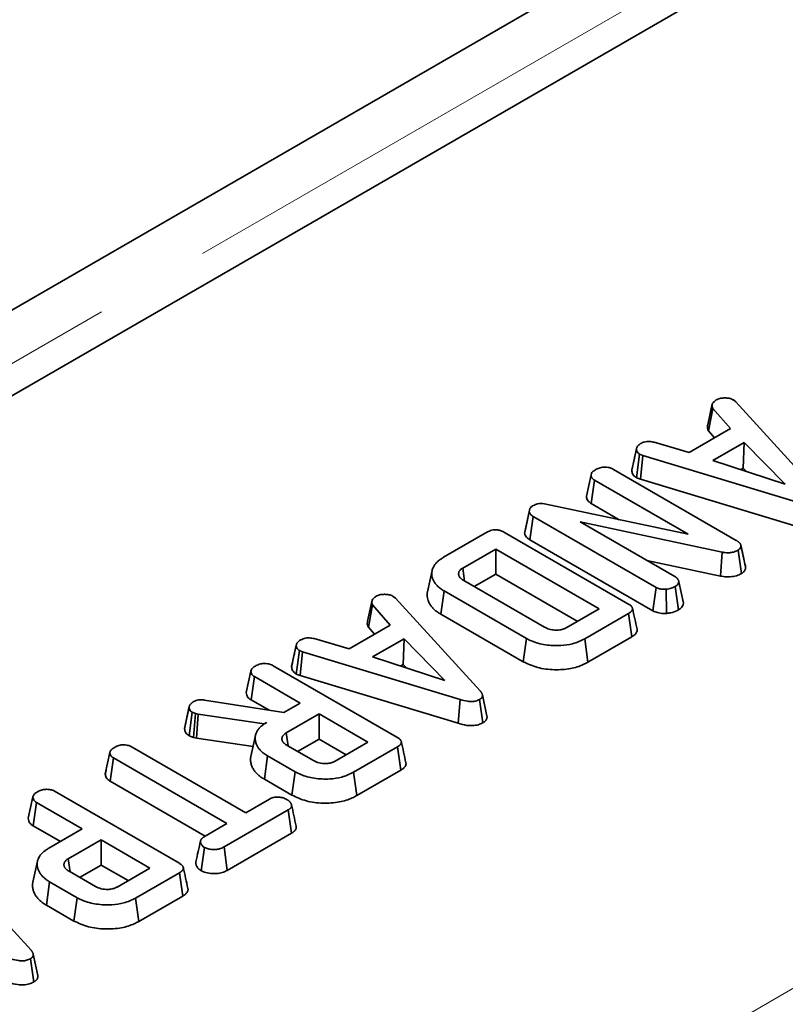
# Model space of a CAD drawing. Units: millimetres. Extents: x 8 to 594, y -62 to 415.
# Drawn here: x 300 to 308, y 161 to 171 of the extents above; entities that cross this region are included whole.
import ezdxf

# ---------------------------------------------------------------- set-up
doc = ezdxf.new("R2010")
doc.units = ezdxf.units.MM
doc.linetypes.add('PHANTOM', pattern=[12.7, 6.35, -1.27, 1.27, -1.27, 1.27, -1.27])

msp = doc.modelspace()

# ---------------------------------------------------------------- linework, layer by layer
at = {"color": 8, "linetype": 'PHANTOM', "lineweight": 18}
for p, q in [((284.8301, 147.4523), (334.1255, 175.903)), ((307.1639, 172.0496), (291.5066, 163.0131))]:
    msp.add_line(p, q, dxfattribs=at)
at = {"color": 7, "linetype": 'Continuous', "lineweight": 35}
for p, q in [((306.6589, 172.3411), (291.0015, 163.3046)), ((291.7591, 162.809), (307.5175, 171.9039)), ((307.4433, 167.2807), (307.4682, 167.26)), ((307.1636, 167.0106), (307.2133, 167.2384)), ((307.172, 166.9441), (307.2184, 167.1889)), ((307.411, 166.9688), (307.2184, 167.1889)), ((307.4682, 167.26), (308.389, 166.2525)), ((306.9624, 166.7099), (307.411, 166.9688)), ((307.172, 166.9441), (307.2378, 166.8688)), ((306.3367, 166.5177), (306.3872, 166.7498)), ((306.3879, 166.7536), (306.3688, 166.6652)), ((306.5814, 166.8209), (306.9624, 166.7099)), ((307.5617, 166.8194), (307.2187, 166.6215)), ((307.5504, 166.5384), (307.5617, 166.8194)), ((308.0045, 166.3659), (307.5617, 166.8194)), ((306.3876, 166.4353), (306.4211, 166.6907)), ((306.456, 166.6772), (306.4211, 166.6907)), ((306.4302, 166.4189), (306.456, 166.6772)), ((308.1728, 166.158), (306.456, 166.6772)), ((307.2187, 166.6215), (308.0045, 166.3659)), ((307.5228, 166.5225), (307.5504, 166.5384)), ((307.5504, 166.5384), (307.5859, 166.502)), ((305.8424, 166.2353), (305.8929, 166.4675)), ((306.1367, 166.5251), (307.4744, 165.7531)), ((306.338, 166.5238), (306.3367, 166.5177)), ((306.3876, 166.4353), (306.4302, 166.4189)), ((305.8947, 166.154), (305.9313, 166.4073)), ((306.9503, 165.8192), (305.9313, 166.4073)), ((306.4302, 166.4189), (308.1489, 165.899)), ((305.3858, 166.1493), (306.9503, 165.8192)), ((305.8947, 166.154), (306.2007, 165.9774)), ((305.1695, 165.8285), (305.2204, 166.0631)), ((305.1778, 165.8726), (305.2271, 166.0987)), ((305.2204, 166.0631), (305.2271, 166.0987)), ((305.2283, 165.7586), (305.2646, 166.0121)), ((306.6016, 165.2405), (305.2646, 166.0121)), ((307.3186, 165.6247), (305.7752, 165.9538)), ((305.7752, 165.9538), (306.806, 165.3589)), ((304.2882, 165.5683), (304.7662, 165.8442)), ((304.9501, 165.8403), (306.2952, 165.064)), ((305.1778, 165.8726), (305.1695, 165.8285)), ((305.2283, 165.7586), (306.5671, 164.986)), ((307.5518, 165.57), (307.5229, 165.7038)), ((307.5746, 165.4651), (307.5243, 165.6966)), ((304.8548, 165.6589), (304.4965, 165.4521)), ((305.981, 165.009), (304.8548, 165.6589)), ((304.8548, 165.3845), (304.8548, 165.6589)), ((307.3029, 165.3638), (307.3186, 165.6247)), ((307.5295, 165.3919), (307.4929, 165.6452)), ((306.5015, 165.5346), (307.3029, 165.3638)), ((304.1623, 165.4243), (304.1123, 165.1946)), ((304.6216, 165.2499), (304.8548, 165.3845)), ((304.8548, 165.3845), (305.7432, 164.8718)), ((304.5093, 165.3148), (305.3846, 164.8096)), ((306.8451, 164.9968), (306.8092, 165.2506)), ((306.8993, 165.07), (306.8486, 165.3033)), ((303.7402, 165.1434), (303.7652, 165.1228)), ((304.2576, 164.9492), (304.2936, 165.2029)), ((305.1907, 164.6851), (304.2936, 165.2029)), ((306.5671, 164.986), (306.6016, 165.2405)), ((306.715, 164.9579), (306.7097, 165.2202)), ((303.4605, 164.8734), (303.5102, 165.1012)), ((303.4689, 164.8068), (303.5153, 165.0517)), ((303.7079, 164.8316), (303.5153, 165.0517)), ((303.7652, 165.1228), (304.6859, 164.1153)), ((306.8982, 165.0755), (306.8917, 165.1054)), ((306.8993, 165.07), (306.8982, 165.0755)), ((304.2576, 164.9492), (305.1555, 164.431)), ((305.6227, 164.8022), (305.981, 165.009)), ((306.3019, 164.9578), (305.8239, 164.682)), ((306.3382, 164.7044), (306.3019, 164.9578)), ((303.2593, 164.5727), (303.7079, 164.8316)), ((303.4689, 164.8068), (303.5347, 164.7316)), ((302.6336, 164.3805), (302.6841, 164.6126)), ((302.6849, 164.6163), (302.6657, 164.528)), ((302.8783, 164.6837), (303.2593, 164.5727)), ((303.8586, 164.6822), (303.5156, 164.4842)), ((303.8473, 164.4012), (303.8586, 164.6822)), ((304.3014, 164.2287), (303.8586, 164.6822)), ((305.1555, 164.431), (305.1907, 164.6851)), ((305.859, 164.4278), (305.8239, 164.682)), ((305.859, 164.4278), (306.3382, 164.7044)), ((302.6845, 164.2981), (302.718, 164.5535)), ((302.7529, 164.54), (302.718, 164.5535)), ((302.7271, 164.2816), (302.7529, 164.54)), ((304.4697, 164.0208), (302.7529, 164.54)), ((302.4336, 164.3879), (303.7787, 163.6116)), ((303.5156, 164.4842), (304.3014, 164.2287)), ((303.8197, 164.3853), (303.8473, 164.4012)), ((303.8473, 164.4012), (303.8828, 164.3648)), ((302.1393, 164.0981), (302.1898, 164.3303)), ((302.6349, 164.3866), (302.6336, 164.3805)), ((302.6845, 164.2981), (302.7271, 164.2816)), ((302.7271, 164.2816), (304.4458, 163.7618)), ((302.1916, 164.0168), (302.2282, 164.2701)), ((302.7273, 163.982), (302.2282, 164.2701)), ((304.7602, 163.8409), (304.7101, 164.0715)), ((301.6853, 164.0151), (302.5479, 163.8784)), ((302.1916, 164.0168), (302.3872, 163.9039)), ((302.5479, 163.8784), (302.7273, 163.982)), ((304.4458, 163.7618), (304.4697, 164.0208)), ((304.7154, 163.7677), (304.6795, 164.0215)), ((301.4678, 163.7057), (301.5183, 163.9383)), ((301.5195, 163.9444), (301.4944, 163.8284)), ((301.5174, 163.6256), (301.5503, 163.8814)), ((301.588, 163.8681), (301.5503, 163.8814)), ((301.564, 163.6092), (301.588, 163.8681)), ((301.6149, 163.8607), (301.588, 163.8681)), ((301.5978, 163.5999), (301.6149, 163.8607)), ((302.3357, 163.756), (301.6149, 163.8607)), ((302.9321, 163.8638), (302.5738, 163.657)), ((303.4645, 163.5566), (302.9321, 163.8638)), ((302.9321, 163.5894), (302.9321, 163.8638)), ((302.3632, 163.7719), (302.3357, 163.756)), ((302.3358, 163.7543), (302.3357, 163.756)), ((302.5943, 163.5152), (302.5738, 163.657)), ((301.5174, 163.6256), (301.564, 163.6092)), ((301.564, 163.6092), (301.5978, 163.5999)), ((301.5978, 163.5999), (302.2132, 163.5105)), ((302.2393, 163.6305), (302.1893, 163.4007)), ((302.6989, 163.4548), (302.9321, 163.5894)), ((302.9321, 163.5894), (303.2267, 163.4194)), ((303.1061, 163.3498), (303.4645, 163.5566)), ((300.605, 163.2125), (300.6555, 163.4447)), ((300.898, 163.5027), (302.1346, 162.789)), ((302.584, 163.5211), (302.8707, 163.3557)), ((303.7854, 163.5054), (303.3074, 163.2296)), ((303.8217, 163.252), (303.7854, 163.5054)), ((300.6567, 163.1312), (300.6932, 163.3845)), ((301.9298, 162.6708), (300.6932, 163.3845)), ((302.3365, 163.1532), (302.3725, 163.4068)), ((302.6726, 163.2336), (302.3725, 163.4068)), ((300.6134, 163.2513), (300.6059, 163.217)), ((302.6374, 162.9795), (302.6726, 163.2336)), ((303.3425, 162.9754), (303.3074, 163.2296)), ((303.3425, 162.9754), (303.8217, 163.252)), ((300.6567, 163.1312), (301.692, 162.5336)), ((302.3365, 163.1532), (302.6374, 162.9795)), ((300.0605, 163.0182), (301.4055, 162.2419)), ((299.7661, 162.7284), (299.8167, 162.9606)), ((299.8185, 162.6471), (299.8551, 162.9004)), ((300.3542, 162.6124), (299.8551, 162.9004)), ((302.1346, 162.789), (302.3924, 162.9379)), ((302.5969, 162.8195), (301.8975, 162.4158)), ((302.6334, 162.5662), (302.5969, 162.8195)), ((299.8185, 162.6471), (300.1164, 162.4751)), ((299.9897, 162.402), (300.3542, 162.6124)), ((301.6924, 162.5338), (301.9298, 162.6708)), ((301.9323, 162.1615), (302.6334, 162.5662)), ((300.5589, 162.4942), (300.2006, 162.2874)), ((301.0913, 162.1869), (300.5589, 162.4942)), ((300.5589, 162.2197), (300.5589, 162.4942)), ((301.6484, 162.1569), (301.6841, 162.4109)), ((301.9323, 162.1615), (301.8975, 162.4158)), ((298.8755, 162.3007), (299.7963, 161.2932)), ((299.8662, 162.2613), (299.8162, 162.0315)), ((300.2211, 162.1455), (300.2006, 162.2874)), ((300.2108, 162.1515), (300.4975, 161.986)), ((300.3257, 162.0851), (300.5589, 162.2197)), ((300.5589, 162.2197), (300.8535, 162.0497)), ((300.733, 161.9801), (301.0913, 162.1869)), ((299.9633, 161.7835), (299.9993, 162.0372)), ((300.2995, 161.864), (299.9993, 162.0372)), ((301.4122, 162.1358), (300.9342, 161.8599)), ((301.4486, 161.8823), (301.4122, 162.1358)), ((300.2642, 161.6099), (300.2995, 161.864)), ((300.9693, 161.6057), (300.9342, 161.8599)), ((300.9693, 161.6057), (301.4486, 161.8823)), ((299.9633, 161.7835), (300.2642, 161.6099)), ((299.8257, 160.9456), (299.7899, 161.1994)), ((299.8705, 161.0188), (299.8204, 161.2494))]:
    msp.add_line(p, q, dxfattribs=at)
at = {"color": 7, "linetype": 'Continuous', "lineweight": 35, "flags": 128}
msp.add_lwpolyline([(304.517, 165.3103), (304.5086, 165.3685), (304.4965, 165.4521)], dxfattribs=at)
at = {"color": 7, "linetype": 'Continuous', "lineweight": 35}
for points, knots in [([(307.2133, 167.2384), (307.2185, 167.2459), (307.2264, 167.2574), (307.2429, 167.2711), (307.2517, 167.2778), (307.2561, 167.2812)], [0, 0, 0, 0, 0.48890986, 0.74410426, 1, 1, 1, 1]), ([(307.2561, 167.2812), (307.2682, 167.2871), (307.2925, 167.2988), (307.3268, 167.3025), (307.3447, 167.3029), (307.347, 167.303)], [0, 0, 0, 0, 0.4635565, 0.932057, 1, 1, 1, 1]), ([(307.347, 167.303), (307.3634, 167.3026), (307.3965, 167.3018), (307.4267, 167.2893), (307.441, 167.2818), (307.4433, 167.2807)], [0, 0, 0, 0, 0.454953, 0.9137831, 1, 1, 1, 1]), ([(307.2184, 167.1889), (307.2149, 167.1967), (307.2096, 167.2088), (307.2112, 167.2255), (307.2126, 167.2341), (307.2133, 167.2384)], [0, 0, 0, 0, 0.4825491, 0.7406725, 1, 1, 1, 1]), ([(307.1636, 167.0106), (307.1628, 167.0057), (307.1605, 166.9924), (307.1587, 166.9697), (307.1674, 166.9528), (307.172, 166.9441)], [0, 0, 0, 0, 0.2219373, 0.5958948, 1, 1, 1, 1]), ([(306.3872, 166.7498), (306.3876, 166.7517), (306.3883, 166.7553), (306.3896, 166.7604), (306.3911, 166.7649), (306.3931, 166.769), (306.396, 166.774), (306.4006, 166.7801), (306.4071, 166.787), (306.4147, 166.7935), (306.4233, 166.7997), (306.4312, 166.8048), (306.436, 166.8078), (306.4377, 166.8089)], [0, 0, 0, 0, 0.0862702, 0.1584253, 0.2307461, 0.289436, 0.348326, 0.4671749, 0.5822947, 0.6983353, 0.8166692, 0.9354501, 1, 1, 1, 1]), ([(306.4211, 166.6907), (306.4123, 166.6975), (306.3925, 166.7128), (306.3879, 166.7347), (306.3873, 166.7475), (306.3872, 166.7498)], [0, 0, 0, 0, 0.39348811, 0.89009197, 1, 1, 1, 1]), ([(306.4377, 166.8089), (306.4486, 166.8141), (306.4675, 166.823), (306.5008, 166.8304), (306.5393, 166.8295), (306.5653, 166.8242), (306.5814, 166.8209)], [0, 0, 0, 0, 0.2707542, 0.4702363, 0.6714804, 1, 1, 1, 1]), ([(306.3688, 166.6652), (306.3674, 166.6587), (306.3562, 166.6071), (306.3465, 166.5627), (306.3379, 166.5238)], [0, 0, 0, 0, 0.125264, 1, 1, 1, 1]), ([(305.9492, 166.527), (305.9628, 166.5333), (305.99, 166.546), (306.0373, 166.552), (306.0825, 166.5481), (306.114, 166.5376), (306.1311, 166.5282), (306.1367, 166.5251)], [0, 0, 0, 0, 0.2461212, 0.4950341, 0.6625264, 0.8898007, 1, 1, 1, 1]), ([(305.8929, 166.4675), (305.8953, 166.4753), (305.9011, 166.494), (305.9265, 166.5128), (305.9443, 166.5239), (305.9492, 166.527)], [0, 0, 0, 0, 0.33924414, 0.81851827, 1, 1, 1, 1]), ([(305.9313, 166.4073), (305.9223, 166.4138), (305.9022, 166.4282), (305.8945, 166.4504), (305.8933, 166.464), (305.8929, 166.4675)], [0, 0, 0, 0, 0.3761976, 0.8399405, 1, 1, 1, 1]), ([(306.3367, 166.5177), (306.3372, 166.5097), (306.3385, 166.4886), (306.353, 166.4587), (306.3777, 166.442), (306.3876, 166.4353)], [0, 0, 0, 0, 0.2682695, 0.7083466, 1, 1, 1, 1]), ([(305.8424, 166.2353), (305.8429, 166.2295), (305.8447, 166.2096), (305.8576, 166.1798), (305.884, 166.1614), (305.8947, 166.154)], [0, 0, 0, 0, 0.197565, 0.6754186, 1, 1, 1, 1]), ([(305.2271, 166.0987), (305.2314, 166.1048), (305.238, 166.114), (305.2524, 166.1244), (305.2605, 166.1293), (305.2646, 166.1318)], [0, 0, 0, 0, 0.4876987, 0.7425259, 1, 1, 1, 1]), ([(305.2646, 166.1318), (305.2793, 166.1387), (305.3032, 166.15), (305.3461, 166.1547), (305.3712, 166.1517), (305.3842, 166.1496), (305.3858, 166.1493)], [0, 0, 0, 0, 0.4245477, 0.6923332, 0.960799, 1, 1, 1, 1]), ([(305.2646, 166.0121), (305.2541, 166.0192), (305.2379, 166.03), (305.2257, 166.0482), (305.2222, 166.0581), (305.2204, 166.0631)], [0, 0, 0, 0, 0.4752027, 0.7342571, 1, 1, 1, 1]), ([(304.7662, 165.8442), (304.7806, 165.8514), (304.8033, 165.8628), (304.8433, 165.8697), (304.8793, 165.868), (304.9168, 165.8581), (304.9384, 165.8465), (304.9501, 165.8403)], [0, 0, 0, 0, 0.2683958, 0.4244638, 0.580867, 0.7738262, 1, 1, 1, 1]), ([(305.1695, 165.8285), (305.1703, 165.8262), (305.1763, 165.8083), (305.1911, 165.7824), (305.219, 165.7646), (305.2283, 165.7586)], [0, 0, 0, 0, 0.0896353, 0.6947414, 1, 1, 1, 1]), ([(307.4744, 165.7531), (307.4774, 165.7512), (307.4834, 165.7475), (307.4921, 165.7417), (307.5, 165.7355), (307.5073, 165.7288), (307.5127, 165.7229), (307.5166, 165.7178), (307.5191, 165.7138), (307.5211, 165.7097), (307.5225, 165.7054), (307.5235, 165.701), (307.524, 165.698), (307.5243, 165.6966)], [0, 0, 0, 0, 0.1175796, 0.2352494, 0.3538231, 0.4731399, 0.6005697, 0.6645708, 0.7289597, 0.796011, 0.8635093, 0.9317202, 1, 1, 1, 1]), ([(307.5243, 165.6966), (307.5245, 165.6879), (307.5249, 165.6721), (307.5081, 165.6553), (307.4965, 165.6476), (307.4929, 165.6452)], [0, 0, 0, 0, 0.4562724, 0.8304825, 1, 1, 1, 1]), ([(304.2936, 165.2029), (304.2867, 165.207), (304.2729, 165.2153), (304.2529, 165.229), (304.2342, 165.2442), (304.2176, 165.2602), (304.2031, 165.2765), (304.188, 165.2969), (304.1738, 165.3225), (304.1634, 165.3528), (304.1593, 165.3815), (304.1591, 165.4087), (304.1642, 165.4355), (304.1735, 165.4586), (304.186, 165.481), (304.2024, 165.502), (304.2264, 165.526), (304.2554, 165.5483), (304.2776, 165.5618), (304.2882, 165.5683)], [0, 0, 0, 0, 0.04240114, 0.08488598, 0.13208023, 0.17957796, 0.22313278, 0.26689041, 0.34339573, 0.4206326, 0.49455458, 0.55567626, 0.62110218, 0.69278662, 0.73028653, 0.79487869, 0.86285255, 0.93407066, 1, 1, 1, 1]), ([(307.4929, 165.6452), (307.478, 165.6381), (307.4502, 165.6249), (307.3934, 165.6166), (307.3496, 165.6196), (307.3238, 165.6239), (307.3186, 165.6247)], [0, 0, 0, 0, 0.3074218, 0.5688147, 0.913259, 1, 1, 1, 1]), ([(307.5727, 165.4745), (307.5672, 165.4998), (307.5608, 165.5288), (307.5529, 165.5654), (307.5518, 165.57)], [0, 0, 0, 0, 0.87201509, 1, 1, 1, 1]), ([(307.5295, 165.3919), (307.5402, 165.3992), (307.5619, 165.4142), (307.5754, 165.4406), (307.5749, 165.4578), (307.5746, 165.4651)], [0, 0, 0, 0, 0.35720567, 0.72672117, 1, 1, 1, 1]), ([(307.5746, 165.4651), (307.5743, 165.4672), (307.5737, 165.4704), (307.573, 165.4735), (307.5727, 165.4745)], [0, 0, 0, 0, 0.6756455, 1, 1, 1, 1]), ([(304.4965, 165.4521), (304.4942, 165.4507), (304.4877, 165.4465), (304.4776, 165.4394), (304.468, 165.4304), (304.4613, 165.4215), (304.4566, 165.413), (304.4536, 165.4047), (304.4519, 165.3961), (304.4515, 165.3877), (304.4521, 165.3796), (304.4537, 165.3718), (304.4566, 165.3641), (304.4623, 165.3543), (304.4697, 165.3449), (304.4784, 165.3362), (304.4879, 165.3283), (304.4985, 165.3213), (304.5066, 165.3164), (304.5093, 165.3148)], [0, 0, 0, 0, 0.0375151, 0.1102899, 0.1786317, 0.2438682, 0.2982244, 0.3530892, 0.4094644, 0.4662844, 0.5166222, 0.5676263, 0.619069, 0.6714047, 0.7691006, 0.8182942, 0.8681131, 0.9558812, 1, 1, 1, 1]), ([(306.806, 165.3589), (306.8099, 165.3564), (306.8155, 165.3529), (306.8223, 165.3478), (306.8266, 165.344), (306.8308, 165.3397), (306.8351, 165.3345), (306.8396, 165.3283), (306.843, 165.3223), (306.8452, 165.3169), (306.8467, 165.312), (306.8477, 165.3075), (306.8484, 165.3044), (306.8486, 165.3033)], [0, 0, 0, 0, 0.1597419, 0.2326716, 0.3066794, 0.3810632, 0.4708637, 0.5868957, 0.7035845, 0.7781018, 0.8528786, 0.9428352, 1, 1, 1, 1]), ([(307.3029, 165.3638), (307.3235, 165.3607), (307.3697, 165.3539), (307.4414, 165.3581), (307.4966, 165.374), (307.5213, 165.3874), (307.5295, 165.3919)], [0, 0, 0, 0, 0.2599588, 0.5831319, 0.8622496, 1, 1, 1, 1]), ([(306.8092, 165.2506), (306.7955, 165.2437), (306.7744, 165.2329), (306.7395, 165.2234), (306.7198, 165.2213), (306.7097, 165.2202)], [0, 0, 0, 0, 0.47755472, 0.73340213, 1, 1, 1, 1]), ([(306.8486, 165.3033), (306.8465, 165.2941), (306.8432, 165.2798), (306.8273, 165.2623), (306.8153, 165.2546), (306.8092, 165.2506)], [0, 0, 0, 0, 0.4708947, 0.7294275, 1, 1, 1, 1]), ([(303.5102, 165.1012), (303.5154, 165.1087), (303.5233, 165.1202), (303.5398, 165.1338), (303.5486, 165.1406), (303.553, 165.144)], [0, 0, 0, 0, 0.4889099, 0.7441043, 1, 1, 1, 1]), ([(303.553, 165.144), (303.5651, 165.1498), (303.5894, 165.1616), (303.6237, 165.1653), (303.6416, 165.1657), (303.6439, 165.1658)], [0, 0, 0, 0, 0.4635565, 0.932057, 1, 1, 1, 1]), ([(303.6439, 165.1658), (303.6603, 165.1654), (303.6934, 165.1645), (303.7236, 165.1521), (303.7379, 165.1446), (303.7402, 165.1434)], [0, 0, 0, 0, 0.454953, 0.9137831, 1, 1, 1, 1]), ([(304.1129, 165.1945), (304.1121, 165.1914), (304.1087, 165.1787), (304.1086, 165.1561), (304.1113, 165.1271), (304.1179, 165.1014), (304.1292, 165.0737), (304.1454, 165.0455), (304.1667, 165.0199), (304.1855, 165.0011), (304.2062, 164.9828), (304.2307, 164.9654), (304.2509, 164.9532), (304.2576, 164.9492)], [0, 0, 0, 0, 0.0356711, 0.1433025, 0.2516166, 0.3605418, 0.4328462, 0.5697882, 0.692166, 0.7501128, 0.812234, 0.9371878, 1, 1, 1, 1]), ([(306.7097, 165.2202), (306.6916, 165.2201), (306.6597, 165.2201), (306.6229, 165.2296), (306.6071, 165.2376), (306.6016, 165.2405)], [0, 0, 0, 0, 0.459674, 0.8099983, 1, 1, 1, 1]), ([(303.5153, 165.0517), (303.5118, 165.0595), (303.5065, 165.0716), (303.5081, 165.0883), (303.5095, 165.0969), (303.5102, 165.1012)], [0, 0, 0, 0, 0.4825491, 0.7406725, 1, 1, 1, 1]), ([(306.2952, 165.064), (306.2994, 165.0615), (306.3078, 165.0564), (306.3176, 165.0496), (306.3246, 165.0437), (306.3311, 165.0374), (306.3363, 165.031), (306.3412, 165.0232), (306.3437, 165.017), (306.3448, 165.0107), (306.3448, 165.0043), (306.3433, 164.998), (306.3402, 164.9916), (306.3368, 164.9864), (306.3323, 164.981), (306.3271, 164.9757), (306.3203, 164.97), (306.3118, 164.9641), (306.3052, 164.9599), (306.3019, 164.9578)], [0, 0, 0, 0, 0.0864965, 0.1732471, 0.2176187, 0.2621561, 0.352473, 0.3907838, 0.4679518, 0.5069824, 0.5466147, 0.624517, 0.6627424, 0.7114077, 0.7604479, 0.8105154, 0.8608956, 0.9303155, 1, 1, 1, 1]), ([(306.8451, 164.9968), (306.8573, 165.0051), (306.8872, 165.0253), (306.8959, 165.0531), (306.8992, 165.0692), (306.8993, 165.07)], [0, 0, 0, 0, 0.3987263, 0.9717393, 1, 1, 1, 1]), ([(306.3939, 164.7858), (306.3856, 164.8238), (306.3691, 164.8997), (306.3525, 164.9759), (306.3442, 165.0141)], [0, 0, 0, 0, 0.5000037, 1, 1, 1, 1]), ([(306.5671, 164.986), (306.5832, 164.9786), (306.6161, 164.9634), (306.6703, 164.957), (306.7033, 164.9576), (306.715, 164.9579)], [0, 0, 0, 0, 0.3804493, 0.779973, 1, 1, 1, 1]), ([(306.715, 164.9579), (306.7311, 164.9597), (306.7747, 164.9646), (306.8166, 164.9817), (306.8411, 164.9947), (306.8451, 164.9968)], [0, 0, 0, 0, 0.3284066, 0.8906757, 1, 1, 1, 1]), ([(303.4605, 164.8734), (303.4597, 164.8685), (303.4575, 164.8552), (303.4556, 164.8324), (303.4643, 164.8156), (303.4689, 164.8068)], [0, 0, 0, 0, 0.2219373, 0.5958948, 1, 1, 1, 1]), ([(305.3846, 164.8096), (305.4016, 164.8012), (305.4335, 164.7854), (305.4938, 164.7752), (305.5488, 164.7764), (305.5931, 164.7869), (305.6135, 164.7974), (305.6227, 164.8022)], [0, 0, 0, 0, 0.250014, 0.4708188, 0.6916074, 0.8617838, 1, 1, 1, 1]), ([(306.3382, 164.7044), (306.3408, 164.706), (306.3484, 164.7107), (306.3601, 164.7186), (306.3717, 164.7285), (306.38, 164.7376), (306.3874, 164.7477), (306.392, 164.7569), (306.3948, 164.7675), (306.3957, 164.7763), (306.3942, 164.7829), (306.3936, 164.7858)], [0, 0, 0, 0, 0.0722617, 0.2123298, 0.343299, 0.4677745, 0.5506123, 0.7079871, 0.7826028, 0.9029298, 1, 1, 1, 1]), ([(302.6841, 164.6126), (302.6845, 164.6145), (302.6852, 164.618), (302.6865, 164.6232), (302.688, 164.6276), (302.69, 164.6318), (302.6929, 164.6368), (302.6975, 164.6429), (302.704, 164.6498), (302.7116, 164.6563), (302.7202, 164.6625), (302.7281, 164.6676), (302.7329, 164.6706), (302.7346, 164.6717)], [0, 0, 0, 0, 0.0862702, 0.1584253, 0.2307461, 0.289436, 0.348326, 0.4671749, 0.5822947, 0.6983353, 0.8166692, 0.9354501, 1, 1, 1, 1]), ([(302.718, 164.5535), (302.7092, 164.5602), (302.6894, 164.5756), (302.6848, 164.5974), (302.6842, 164.6102), (302.6841, 164.6126)], [0, 0, 0, 0, 0.39348811, 0.89009197, 1, 1, 1, 1]), ([(302.7346, 164.6717), (302.7455, 164.6768), (302.7644, 164.6858), (302.7977, 164.6932), (302.8362, 164.6922), (302.8622, 164.6869), (302.8783, 164.6837)], [0, 0, 0, 0, 0.2707542, 0.4702363, 0.6714804, 1, 1, 1, 1]), ([(305.8239, 164.682), (305.782, 164.6617), (305.7056, 164.6247), (305.5521, 164.6027), (305.3943, 164.6113), (305.2671, 164.6443), (305.2082, 164.6758), (305.1907, 164.6851)], [0, 0, 0, 0, 0.2308384, 0.4210445, 0.6578235, 0.8985208, 1, 1, 1, 1]), ([(302.6657, 164.528), (302.6643, 164.5215), (302.6531, 164.4699), (302.6434, 164.4254), (302.6348, 164.3866)], [0, 0, 0, 0, 0.125264, 1, 1, 1, 1]), ([(302.1898, 164.3303), (302.1913, 164.336), (302.1948, 164.3501), (302.2155, 164.3704), (302.2358, 164.3832), (302.2461, 164.3897)], [0, 0, 0, 0, 0.2478694, 0.6149449, 1, 1, 1, 1]), ([(302.2461, 164.3897), (302.2614, 164.3967), (302.2881, 164.409), (302.3337, 164.4143), (302.3755, 164.4117), (302.4087, 164.4014), (302.4269, 164.3916), (302.4336, 164.3879)], [0, 0, 0, 0, 0.2742471, 0.4791666, 0.6439642, 0.867555, 1, 1, 1, 1]), ([(305.1555, 164.431), (305.2054, 164.4078), (305.3042, 164.3617), (305.4907, 164.3399), (305.6658, 164.3509), (305.7868, 164.3891), (305.8419, 164.4186), (305.859, 164.4278)], [0, 0, 0, 0, 0.2436909, 0.4827412, 0.710169, 0.9103552, 1, 1, 1, 1]), ([(302.2282, 164.2701), (302.222, 164.2741), (302.2066, 164.2843), (302.193, 164.3054), (302.1909, 164.3218), (302.1898, 164.3303)], [0, 0, 0, 0, 0.2462734, 0.613022, 1, 1, 1, 1]), ([(302.6336, 164.3805), (302.6341, 164.3725), (302.6354, 164.3514), (302.6499, 164.3215), (302.6746, 164.3048), (302.6845, 164.2981)], [0, 0, 0, 0, 0.2682695, 0.7083466, 1, 1, 1, 1]), ([(302.1393, 164.0981), (302.1404, 164.0881), (302.143, 164.0653), (302.1615, 164.0366), (302.1839, 164.0219), (302.1916, 164.0168)], [0, 0, 0, 0, 0.3384745, 0.7708754, 1, 1, 1, 1]), ([(304.6859, 164.1153), (304.6876, 164.1132), (304.6909, 164.1091), (304.6957, 164.1029), (304.7, 164.0966), (304.7037, 164.0901), (304.7067, 164.0835), (304.7091, 164.0768), (304.7105, 164.0699), (304.7108, 164.0637), (304.7102, 164.0581), (304.7091, 164.0532), (304.7073, 164.0484), (304.7047, 164.0437), (304.7014, 164.0392), (304.6975, 164.0348), (304.6928, 164.0306), (304.6868, 164.0262), (304.6822, 164.0232), (304.6795, 164.0215)], [0, 0, 0, 0, 0.0671792, 0.1343783, 0.2017791, 0.2693563, 0.3365641, 0.4040467, 0.4726665, 0.541835, 0.5896941, 0.6378237, 0.6868992, 0.7363444, 0.7842186, 0.8328607, 0.8818994, 0.931708, 1, 1, 1, 1]), ([(301.5183, 163.9383), (301.5186, 163.94), (301.5192, 163.9434), (301.5204, 163.9485), (301.522, 163.9535), (301.5246, 163.9591), (301.5282, 163.9651), (301.5333, 163.9715), (301.5392, 163.9777), (301.5453, 163.983), (301.5515, 163.9876), (301.5591, 163.9928), (301.5651, 163.9965), (301.5692, 163.999)], [0, 0, 0, 0, 0.0743088, 0.1486466, 0.2233068, 0.2983081, 0.3981665, 0.4987914, 0.6015409, 0.7049598, 0.7785023, 0.8522281, 1, 1, 1, 1]), ([(301.5692, 163.999), (301.5803, 164.0045), (301.5997, 164.014), (301.6416, 164.0197), (301.6688, 164.0168), (301.6853, 164.0151)], [0, 0, 0, 0, 0.3443908, 0.6023018, 1, 1, 1, 1]), ([(304.6795, 164.0215), (304.666, 164.015), (304.6412, 164.0032), (304.5946, 163.9975), (304.5359, 164.0015), (304.4963, 164.013), (304.4697, 164.0208)], [0, 0, 0, 0, 0.2291835, 0.4194703, 0.6096959, 1, 1, 1, 1]), ([(301.5503, 163.8814), (301.5429, 163.8872), (301.5288, 163.8982), (301.5206, 163.9184), (301.5191, 163.9316), (301.5183, 163.9383)], [0, 0, 0, 0, 0.3493693, 0.6697977, 1, 1, 1, 1]), ([(301.4944, 163.8284), (301.4941, 163.827), (301.4848, 163.7837), (301.477, 163.7486), (301.4695, 163.7147)], [0, 0, 0, 0, 0.0333131, 1, 1, 1, 1]), ([(302.3725, 163.4068), (302.3629, 163.4126), (302.3429, 163.4247), (302.3158, 163.4454), (302.2958, 163.4649), (302.2803, 163.4818), (302.2664, 163.5003), (302.2526, 163.5248), (302.2437, 163.5501), (302.2387, 163.5729), (302.2363, 163.5918), (302.2365, 163.6111), (302.2391, 163.6339), (302.2467, 163.6562), (302.261, 163.6832), (302.2801, 163.7089), (302.3046, 163.7319), (302.3322, 163.7528), (302.3508, 163.7643), (302.3632, 163.7719)], [0, 0, 0, 0, 0.0594921, 0.1228405, 0.1913165, 0.2267531, 0.2642807, 0.3399764, 0.416506, 0.4550338, 0.510047, 0.5563945, 0.5970902, 0.678844, 0.7237427, 0.8055862, 0.884376, 0.9227617, 1, 1, 1, 1]), ([(304.4458, 163.7618), (304.477, 163.7529), (304.5272, 163.7386), (304.6052, 163.7348), (304.6673, 163.7445), (304.7003, 163.7598), (304.7153, 163.7677), (304.7154, 163.7677)], [0, 0, 0, 0, 0.3545686, 0.5721854, 0.7907434, 0.9994818, 1, 1, 1, 1]), ([(304.7154, 163.7677), (304.7184, 163.7696), (304.7243, 163.7734), (304.7328, 163.7795), (304.7403, 163.7861), (304.7466, 163.7929), (304.7534, 163.8021), (304.758, 163.8118), (304.7604, 163.8216), (304.7614, 163.8305), (304.7605, 163.8369), (304.7599, 163.8409)], [0, 0, 0, 0, 0.0963756, 0.1929131, 0.2907675, 0.3894917, 0.4810765, 0.6661814, 0.7608126, 0.8522394, 1, 1, 1, 1]), ([(301.4697, 163.7147), (301.4694, 163.7139), (301.4686, 163.7109), (301.4681, 163.7079), (301.4678, 163.7057)], [0, 0, 0, 0, 0.2837463, 1, 1, 1, 1]), ([(301.4678, 163.7057), (301.4686, 163.6976), (301.4707, 163.6783), (301.4835, 163.6493), (301.5067, 163.6331), (301.5174, 163.6256)], [0, 0, 0, 0, 0.2811756, 0.6694764, 1, 1, 1, 1]), ([(302.5738, 163.657), (302.5677, 163.6531), (302.558, 163.6469), (302.5472, 163.6372), (302.5403, 163.629), (302.535, 163.6208), (302.5312, 163.6124), (302.5287, 163.6037), (302.5278, 163.5953), (302.5281, 163.5873), (302.5294, 163.5797), (302.5318, 163.5721), (302.5355, 163.5648), (302.5402, 163.5577), (302.5456, 163.5508), (302.5518, 163.5442), (302.5588, 163.5379), (302.5694, 163.5301), (302.5782, 163.5247), (302.584, 163.5211)], [0, 0, 0, 0, 0.1026773, 0.1660932, 0.2264683, 0.2823824, 0.3388014, 0.3968638, 0.4554872, 0.5051268, 0.5550674, 0.6055624, 0.6568635, 0.7058824, 0.7551331, 0.8047264, 0.8548718, 0.9030422, 1, 1, 1, 1]), ([(303.7787, 163.6116), (303.7829, 163.6091), (303.7913, 163.604), (303.8011, 163.5972), (303.8081, 163.5913), (303.8146, 163.585), (303.8198, 163.5787), (303.8247, 163.5708), (303.8272, 163.5646), (303.8283, 163.5583), (303.8283, 163.552), (303.8267, 163.5457), (303.8236, 163.5392), (303.8203, 163.534), (303.8158, 163.5286), (303.8106, 163.5233), (303.8038, 163.5176), (303.7953, 163.5117), (303.7887, 163.5075), (303.7854, 163.5054)], [0, 0, 0, 0, 0.0864965, 0.1732471, 0.2176187, 0.2621561, 0.352473, 0.3907838, 0.4679518, 0.5069824, 0.5466147, 0.624517, 0.6627424, 0.7114077, 0.7604479, 0.8105154, 0.8608956, 0.9303155, 1, 1, 1, 1]), ([(303.8773, 163.3334), (303.8691, 163.3714), (303.8526, 163.4473), (303.836, 163.5236), (303.8277, 163.5617)], [0, 0, 0, 0, 0.5000037, 1, 1, 1, 1]), ([(300.6555, 163.4447), (300.6558, 163.4464), (300.6565, 163.4497), (300.6578, 163.4546), (300.6598, 163.4596), (300.6626, 163.4644), (300.6662, 163.4691), (300.6704, 163.4737), (300.6754, 163.4785), (300.6816, 163.4838), (300.6914, 163.4913), (300.7019, 163.498), (300.7095, 163.5028), (300.7115, 163.504)], [0, 0, 0, 0, 0.072413, 0.1448851, 0.2180041, 0.2917593, 0.3658574, 0.440331, 0.5197899, 0.6090054, 0.7168204, 0.929137, 1, 1, 1, 1]), ([(300.6932, 163.3845), (300.6849, 163.3904), (300.6654, 163.4041), (300.6567, 163.4262), (300.6558, 163.4405), (300.6555, 163.4447)], [0, 0, 0, 0, 0.3426177, 0.80696, 1, 1, 1, 1]), ([(300.7115, 163.504), (300.725, 163.5103), (300.7522, 163.523), (300.7996, 163.5291), (300.845, 163.5251), (300.8762, 163.5147), (300.8929, 163.5055), (300.898, 163.5027)], [0, 0, 0, 0, 0.2475955, 0.497997, 0.6678078, 0.899368, 1, 1, 1, 1]), ([(302.1893, 163.4007), (302.1884, 163.3953), (302.1864, 163.3838), (302.1858, 163.3663), (302.1869, 163.3483), (302.1898, 163.3305), (302.1941, 163.3127), (302.1999, 163.2948), (302.208, 163.2771), (302.2175, 163.2601), (302.2318, 163.2389), (302.2536, 163.2151), (302.2821, 163.1888), (302.3107, 163.1687), (302.3294, 163.1574), (302.3365, 163.1532)], [0, 0, 0, 0, 0.0600139, 0.1279512, 0.1934718, 0.259203, 0.3260141, 0.3929934, 0.4607844, 0.5288202, 0.5910916, 0.7127885, 0.8267324, 0.9344784, 1, 1, 1, 1]), ([(302.8707, 163.3557), (302.8906, 163.3462), (302.9291, 163.3278), (302.9966, 163.3217), (303.0525, 163.3275), (303.0858, 163.3391), (303.1019, 163.3476), (303.1061, 163.3498)], [0, 0, 0, 0, 0.29176509, 0.5642894, 0.74972363, 0.93485201, 1, 1, 1, 1]), ([(303.8217, 163.252), (303.8243, 163.2536), (303.8318, 163.2583), (303.8435, 163.2662), (303.8552, 163.2761), (303.8635, 163.2852), (303.8709, 163.2953), (303.8755, 163.3045), (303.8783, 163.3151), (303.8792, 163.3239), (303.8777, 163.3305), (303.8771, 163.3334)], [0, 0, 0, 0, 0.0722617, 0.2123298, 0.343299, 0.4677745, 0.5506123, 0.7079871, 0.7826028, 0.9029298, 1, 1, 1, 1]), ([(300.605, 163.2125), (300.6055, 163.2057), (300.6069, 163.185), (300.6213, 163.1554), (300.6469, 163.1379), (300.6567, 163.1312)], [0, 0, 0, 0, 0.2308359, 0.7044792, 1, 1, 1, 1]), ([(303.3074, 163.2296), (303.2666, 163.2096), (303.191, 163.1727), (303.0377, 163.1511), (302.8812, 163.1591), (302.7522, 163.1916), (302.6923, 163.2232), (302.6726, 163.2336)], [0, 0, 0, 0, 0.22507494, 0.41680766, 0.65426357, 0.88650422, 1, 1, 1, 1]), ([(299.8167, 162.9606), (299.8181, 162.9663), (299.8216, 162.9804), (299.8424, 163.0008), (299.8626, 163.0135), (299.873, 163.0201)], [0, 0, 0, 0, 0.2478694, 0.6149449, 1, 1, 1, 1]), ([(299.873, 163.0201), (299.8882, 163.0271), (299.9149, 163.0393), (299.9605, 163.0447), (300.0024, 163.0421), (300.0355, 163.0318), (300.0537, 163.0219), (300.0605, 163.0182)], [0, 0, 0, 0, 0.2742471, 0.4791666, 0.6439642, 0.867555, 1, 1, 1, 1]), ([(299.8551, 162.9004), (299.8489, 162.9045), (299.8334, 162.9146), (299.8199, 162.9357), (299.8177, 162.9522), (299.8167, 162.9606)], [0, 0, 0, 0, 0.2462734, 0.613022, 1, 1, 1, 1]), ([(302.3924, 162.9379), (302.4056, 162.9442), (302.432, 162.9568), (302.4699, 162.9598), (302.4897, 162.9598), (302.4926, 162.9598)], [0, 0, 0, 0, 0.458262, 0.9224642, 1, 1, 1, 1]), ([(302.4926, 162.9598), (302.509, 162.957), (302.5342, 162.9526), (302.5646, 162.9418), (302.5782, 162.9345), (302.585, 162.9308)], [0, 0, 0, 0, 0.479636, 0.7368306, 1, 1, 1, 1]), ([(302.585, 162.9308), (302.5873, 162.9294), (302.5918, 162.9266), (302.5983, 162.9222), (302.6041, 162.9177), (302.6094, 162.9129), (302.6143, 162.9075), (302.6194, 162.901), (302.6243, 162.8935), (302.6293, 162.884), (302.6325, 162.8753), (302.634, 162.8662), (302.6334, 162.8578), (302.6299, 162.8496), (302.6254, 162.8428), (302.6205, 162.837), (302.614, 162.8311), (302.6058, 162.8252), (302.5998, 162.8214), (302.5969, 162.8195)], [0, 0, 0, 0, 0.04694003, 0.09243198, 0.13809125, 0.18250594, 0.22954383, 0.28380229, 0.35350032, 0.4234966, 0.52166416, 0.5666623, 0.64370181, 0.72216514, 0.76992151, 0.81810548, 0.87665805, 0.93820474, 1, 1, 1, 1]), ([(302.6374, 162.9795), (302.6872, 162.9563), (302.7857, 162.9103), (302.9724, 162.8882), (303.1496, 162.8984), (303.2713, 162.9371), (303.3264, 162.9667), (303.3425, 162.9754)], [0, 0, 0, 0, 0.2431592, 0.4803831, 0.7106457, 0.9155374, 1, 1, 1, 1]), ([(302.6826, 162.644), (302.6743, 162.6824), (302.6576, 162.759), (302.6409, 162.8356), (302.6326, 162.8739)], [0, 0, 0, 0, 0.5000006, 1, 1, 1, 1]), ([(299.7661, 162.7284), (299.7672, 162.7184), (299.7698, 162.6957), (299.7883, 162.667), (299.8107, 162.6522), (299.8185, 162.6471)], [0, 0, 0, 0, 0.3384745, 0.7708754, 1, 1, 1, 1]), ([(302.6334, 162.5662), (302.6381, 162.5691), (302.6472, 162.575), (302.6573, 162.5828), (302.6647, 162.5898), (302.672, 162.5981), (302.678, 162.6074), (302.6822, 162.6177), (302.6845, 162.6282), (302.6842, 162.6373), (302.6828, 162.6431), (302.6825, 162.644)], [0, 0, 0, 0, 0.1403377, 0.2745522, 0.3400662, 0.4257745, 0.5988276, 0.6863595, 0.7934216, 0.96784, 1, 1, 1, 1]), ([(301.6411, 162.4812), (301.6329, 162.4435), (301.6164, 162.368), (301.6003, 162.2933), (301.5922, 162.2559)], [0, 0, 0, 0, 0.4999712, 1, 1, 1, 1]), ([(301.6841, 162.4109), (301.6803, 162.4134), (301.6726, 162.4185), (301.6624, 162.428), (301.6551, 162.4376), (301.6496, 162.4463), (301.646, 162.4532), (301.6432, 162.4599), (301.6413, 162.4667), (301.6404, 162.473), (301.6406, 162.4807), (301.6427, 162.4878), (301.6466, 162.4951), (301.6507, 162.5011), (301.6561, 162.5073), (301.6625, 162.5133), (301.6706, 162.5198), (301.6807, 162.5266), (301.6885, 162.5314), (301.6924, 162.5338)], [0, 0, 0, 0, 0.0732685, 0.1469886, 0.2420081, 0.2998904, 0.3491051, 0.398695, 0.4485207, 0.4989336, 0.5371876, 0.6146653, 0.6539492, 0.7037054, 0.7541944, 0.8050288, 0.8565459, 0.9281754, 1, 1, 1, 1]), ([(299.9993, 162.0372), (299.9892, 162.0433), (299.9686, 162.0557), (299.9414, 162.0767), (299.9219, 162.0959), (299.9069, 162.1124), (299.8932, 162.1306), (299.8794, 162.1551), (299.8706, 162.1804), (299.865, 162.2054), (299.8624, 162.2303), (299.8647, 162.2606), (299.874, 162.2877), (299.8885, 162.3144), (299.9074, 162.34), (299.9304, 162.3612), (299.9533, 162.3789), (299.9712, 162.3907), (299.9851, 162.3992), (299.9897, 162.402)], [0, 0, 0, 0, 0.0623192, 0.1270614, 0.193514, 0.2268796, 0.2644282, 0.3401665, 0.416739, 0.4552884, 0.5262294, 0.6008246, 0.6791911, 0.7296843, 0.807257, 0.8845986, 0.9133681, 0.9710867, 1, 1, 1, 1]), ([(301.8975, 162.4158), (301.8815, 162.4079), (301.8545, 162.3944), (301.8006, 162.386), (301.7514, 162.3899), (301.7096, 162.3983), (301.6909, 162.4075), (301.6841, 162.4109)], [0, 0, 0, 0, 0.2651869, 0.4480003, 0.6897129, 0.88714581, 1, 1, 1, 1]), ([(300.2006, 162.2874), (300.1946, 162.2835), (300.1848, 162.2772), (300.174, 162.2675), (300.1671, 162.2593), (300.1618, 162.2511), (300.158, 162.2427), (300.1556, 162.2341), (300.1547, 162.2256), (300.1549, 162.2176), (300.1562, 162.21), (300.1587, 162.2024), (300.1624, 162.1951), (300.167, 162.188), (300.1724, 162.1812), (300.1786, 162.1745), (300.1857, 162.1682), (300.1962, 162.1604), (300.205, 162.155), (300.2108, 162.1515)], [0, 0, 0, 0, 0.1026773, 0.1660932, 0.2264683, 0.2823824, 0.3388014, 0.3968638, 0.4554872, 0.5051268, 0.5550674, 0.6055624, 0.6568635, 0.7058824, 0.7551331, 0.8047264, 0.8548718, 0.9030422, 1, 1, 1, 1]), ([(301.5924, 162.2559), (301.5919, 162.2543), (301.5905, 162.25), (301.5899, 162.2428), (301.5904, 162.2343), (301.5928, 162.2232), (301.5983, 162.2097), (301.6076, 162.194), (301.6173, 162.1818), (301.6283, 162.1711), (301.638, 162.1638), (301.6458, 162.1586), (301.6484, 162.1569)], [0, 0, 0, 0, 0.0448966, 0.122647, 0.2014872, 0.2816588, 0.434159, 0.5889605, 0.7442914, 0.8078156, 0.9357454, 1, 1, 1, 1]), ([(301.4055, 162.2419), (301.4097, 162.2394), (301.4181, 162.2343), (301.4279, 162.2275), (301.4349, 162.2216), (301.4414, 162.2154), (301.4467, 162.209), (301.4515, 162.2011), (301.454, 162.195), (301.4551, 162.1887), (301.4552, 162.1823), (301.4536, 162.176), (301.4505, 162.1695), (301.4471, 162.1644), (301.4427, 162.1589), (301.4374, 162.1536), (301.4307, 162.1479), (301.4222, 162.142), (301.4155, 162.1378), (301.4122, 162.1358)], [0, 0, 0, 0, 0.0864965, 0.1732471, 0.2176187, 0.2621561, 0.352473, 0.3907838, 0.4679518, 0.5069824, 0.5466147, 0.624517, 0.6627424, 0.7114077, 0.7604479, 0.8105154, 0.8608956, 0.9303155, 1, 1, 1, 1]), ([(301.5042, 161.9637), (301.4959, 162.0017), (301.4794, 162.0777), (301.4628, 162.1539), (301.4545, 162.192)], [0, 0, 0, 0, 0.5000037, 1, 1, 1, 1]), ([(301.6484, 162.1569), (301.6645, 162.1496), (301.7014, 162.133), (301.7684, 162.1247), (301.8354, 162.126), (301.8902, 162.1399), (301.9188, 162.1546), (301.9323, 162.1615)], [0, 0, 0, 0, 0.194011, 0.4426236, 0.6351715, 0.8280438, 1, 1, 1, 1]), ([(299.8165, 162.0314), (299.8162, 162.0306), (299.8124, 162.0195), (299.8126, 162.0018), (299.8139, 161.9731), (299.82, 161.9435), (299.8324, 161.9111), (299.8494, 161.8814), (299.8722, 161.8537), (299.8959, 161.8306), (299.9193, 161.8118), (299.9401, 161.7975), (299.9556, 161.7882), (299.9633, 161.7835)], [0, 0, 0, 0, 0.00879156, 0.12597174, 0.19397778, 0.32703274, 0.45499768, 0.56005986, 0.67232541, 0.79383943, 0.85688028, 0.92830184, 1, 1, 1, 1]), ([(300.4975, 161.986), (300.5174, 161.9765), (300.556, 161.9581), (300.6234, 161.952), (300.6793, 161.9578), (300.7127, 161.9694), (300.7288, 161.9779), (300.733, 161.9801)], [0, 0, 0, 0, 0.2917651, 0.5642894, 0.7497236, 0.934852, 1, 1, 1, 1]), ([(301.4486, 161.8823), (301.4511, 161.8839), (301.4587, 161.8886), (301.4704, 161.8965), (301.482, 161.9064), (301.4904, 161.9155), (301.4978, 161.9257), (301.5023, 161.9349), (301.5051, 161.9454), (301.506, 161.9543), (301.5046, 161.9608), (301.5039, 161.9637)], [0, 0, 0, 0, 0.0722617, 0.2123298, 0.343299, 0.4677745, 0.5506123, 0.7079871, 0.7826028, 0.9029298, 1, 1, 1, 1]), ([(300.9342, 161.8599), (300.8934, 161.84), (300.8178, 161.8031), (300.6646, 161.7814), (300.508, 161.7894), (300.3791, 161.8219), (300.3191, 161.8536), (300.2995, 161.864)], [0, 0, 0, 0, 0.2250749, 0.4168077, 0.6542636, 0.8865042, 1, 1, 1, 1]), ([(300.2642, 161.6099), (300.314, 161.5866), (300.4125, 161.5407), (300.5993, 161.5185), (300.7764, 161.5288), (300.8982, 161.5675), (300.9532, 161.5971), (300.9693, 161.6057)], [0, 0, 0, 0, 0.24315921, 0.48038307, 0.71064572, 0.91553739, 1, 1, 1, 1]), ([(299.7963, 161.2932), (299.7979, 161.2912), (299.8012, 161.2871), (299.806, 161.2809), (299.8103, 161.2745), (299.814, 161.268), (299.817, 161.2615), (299.8194, 161.2547), (299.8208, 161.2479), (299.8211, 161.2416), (299.8205, 161.236), (299.8194, 161.2312), (299.8176, 161.2264), (299.815, 161.2216), (299.8117, 161.2171), (299.8078, 161.2127), (299.8031, 161.2086), (299.7971, 161.2041), (299.7925, 161.2012), (299.7899, 161.1994)], [0, 0, 0, 0, 0.0671792, 0.1343783, 0.2017791, 0.2693563, 0.3365641, 0.4040467, 0.4726665, 0.541835, 0.5896941, 0.6378237, 0.6868992, 0.7363444, 0.7842186, 0.8328607, 0.8818994, 0.931708, 1, 1, 1, 1]), ([(299.7899, 161.1994), (299.7763, 161.193), (299.7515, 161.1811), (299.7049, 161.1755), (299.6463, 161.1795), (299.6066, 161.191), (299.58, 161.1987)], [0, 0, 0, 0, 0.2291835, 0.4194703, 0.6096959, 1, 1, 1, 1]), ([(299.8257, 160.9456), (299.8287, 160.9475), (299.8346, 160.9514), (299.8431, 160.9574), (299.8506, 160.964), (299.8569, 160.9708), (299.8637, 160.9801), (299.8683, 160.9897), (299.8707, 160.9996), (299.8717, 161.0085), (299.8708, 161.0149), (299.8703, 161.0188)], [0, 0, 0, 0, 0.0963756, 0.1929131, 0.2907675, 0.3894917, 0.4810765, 0.6661814, 0.7608126, 0.8522394, 1, 1, 1, 1]), ([(299.5561, 160.9398), (299.5873, 160.9309), (299.6376, 160.9165), (299.7155, 160.9127), (299.7776, 160.9224), (299.8106, 160.9377), (299.8256, 160.9456), (299.8257, 160.9456)], [0, 0, 0, 0, 0.3545686, 0.5721854, 0.7907434, 0.9994818, 1, 1, 1, 1])]:
    msp.add_open_spline(points, degree=3, knots=knots, dxfattribs=at)

doc.saveas('drawing.dxf')
